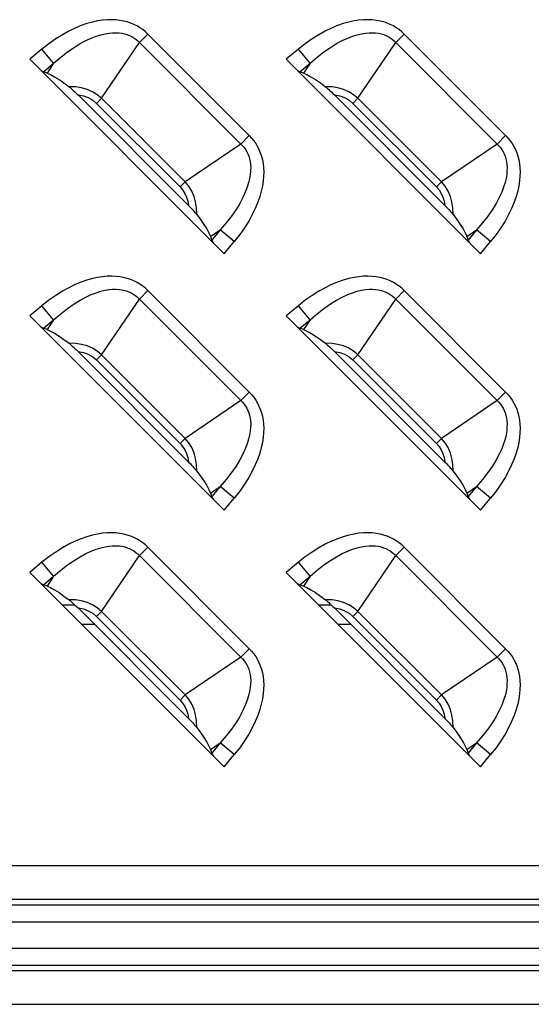
# Model space of a CAD drawing. Units: millimetres. Extents: x 0 to 4756, y 0 to 1682.
# Drawn here: x 3348 to 3375, y 566 to 617 of the extents above; entities that cross this region are included whole.
import ezdxf

# ---------------------------------------------------------------- set-up
doc = ezdxf.new("R2010")
doc.units = ezdxf.units.MM
doc.header["$LTSCALE"] = 261.57428
for name, color, linetype in [('00_COMPONENTS', 7, 'CONTINUOUS'), ('3_ALL_AXES', 7, 'CONTINUOUS'), ('7_ALL_FEATURES', 7, 'CONTINUOUS')]:
    doc.layers.add(name, color=color, linetype=linetype)

msp = doc.modelspace()

# ---------------------------------------------------------------- linework, layer by layer
at = {"layer": '00_COMPONENTS', "color": 7, "linetype": 'Continuous'}
for p, q in [((3350.529, 587.036), (3351.172, 587.036)), ((3363.729, 587.036), (3364.372, 587.036)), ((3351.529, 586.036), (3352.177, 586.036)), ((3364.729, 586.036), (3365.377, 586.036))]:
    msp.add_line(p, q, dxfattribs=at)
at = {"layer": '3_ALL_AXES', "color": 7, "linetype": 'Continuous'}
for p, q in [((3531, 573.595), (3336, 573.595)), ((3531, 571.863), (3336, 571.863)), ((3531, 571.575), (3336, 571.575)), ((3531, 570.708), (3336, 570.708)), ((3336, 569.363), (3531, 569.363)), ((3336, 568.497), (3531, 568.497)), ((3336, 568.208), (3531, 568.208)), ((3336, 566.476), (3531, 566.476))]:
    msp.add_line(p, q, dxfattribs=at)
at = {"layer": '7_ALL_FEATURES', "color": 7, "linetype": 'Continuous'}
for p, q in [((3352.609, 617.115), (3352.355, 617.076)), ((3352.851, 617.135), (3352.609, 617.115)), ((3353.079, 617.14), (3352.851, 617.135)), ((3353.296, 617.131), (3353.079, 617.14)), ((3353.501, 617.107), (3353.296, 617.131)), ((3353.696, 617.072), (3353.501, 617.107)), ((3365.809, 617.115), (3365.555, 617.076)), ((3366.051, 617.135), (3365.809, 617.115)), ((3366.279, 617.14), (3366.051, 617.135)), ((3366.496, 617.131), (3366.279, 617.14)), ((3366.701, 617.107), (3366.496, 617.131)), ((3366.896, 617.072), (3366.701, 617.107)), ((3351.197, 616.707), (3350.874, 616.551)), ((3351.507, 616.835), (3351.197, 616.707)), ((3351.804, 616.938), (3351.507, 616.835)), ((3352.086, 617.018), (3351.804, 616.938)), ((3352.355, 617.076), (3352.086, 617.018)), ((3353.881, 617.024), (3353.696, 617.072)), ((3354.056, 616.966), (3353.881, 617.024)), ((3354.223, 616.897), (3354.056, 616.966)), ((3354.382, 616.817), (3354.223, 616.897)), ((3354.533, 616.728), (3354.382, 616.817)), ((3354.676, 616.628), (3354.533, 616.728)), ((3354.812, 616.518), (3354.676, 616.628)), ((3364.397, 616.707), (3364.074, 616.551)), ((3364.707, 616.835), (3364.397, 616.707)), ((3365.004, 616.938), (3364.707, 616.835)), ((3365.286, 617.018), (3365.004, 616.938)), ((3365.555, 617.076), (3365.286, 617.018)), ((3367.081, 617.024), (3366.896, 617.072)), ((3367.256, 616.966), (3367.081, 617.024)), ((3367.423, 616.897), (3367.256, 616.966)), ((3367.582, 616.817), (3367.423, 616.897)), ((3367.733, 616.728), (3367.582, 616.817)), ((3367.876, 616.628), (3367.733, 616.728)), ((3368.012, 616.518), (3367.876, 616.628)), ((3350.195, 616.15), (3349.844, 615.902)), ((3350.539, 616.366), (3350.195, 616.15)), ((3350.874, 616.551), (3350.539, 616.366)), ((3351.751, 616.067), (3352.028, 616.193)), ((3352.028, 616.193), (3352.284, 616.291)), ((3352.284, 616.291), (3352.52, 616.364)), ((3352.52, 616.364), (3352.739, 616.416)), ((3352.739, 616.416), (3352.941, 616.45)), ((3352.941, 616.45), (3353.127, 616.467)), ((3353.127, 616.467), (3353.3, 616.47)), ((3353.3, 616.47), (3353.46, 616.461)), ((3353.46, 616.461), (3353.609, 616.442)), ((3353.609, 616.442), (3353.747, 616.412)), ((3353.747, 616.412), (3353.876, 616.373)), ((3353.876, 616.373), (3353.998, 616.325)), ((3353.998, 616.325), (3354.112, 616.27)), ((3354.112, 616.27), (3354.219, 616.205)), ((3354.219, 616.205), (3354.321, 616.133)), ((3354.321, 616.133), (3354.416, 616.052)), ((3354.941, 616.398), (3354.505, 615.963)), ((3354.941, 616.398), (3354.812, 616.518)), ((3360.162, 611.176), (3354.941, 616.398)), ((3363.395, 616.15), (3363.044, 615.902)), ((3363.739, 616.366), (3363.395, 616.15)), ((3364.074, 616.551), (3363.739, 616.366)), ((3364.951, 616.067), (3365.228, 616.193)), ((3365.228, 616.193), (3365.484, 616.291)), ((3365.484, 616.291), (3365.72, 616.364)), ((3365.72, 616.364), (3365.939, 616.416)), ((3365.939, 616.416), (3366.141, 616.45)), ((3366.141, 616.45), (3366.327, 616.467)), ((3366.327, 616.467), (3366.5, 616.47)), ((3366.5, 616.47), (3366.66, 616.461)), ((3366.66, 616.461), (3366.809, 616.442)), ((3366.809, 616.442), (3366.947, 616.412)), ((3366.947, 616.412), (3367.076, 616.373)), ((3367.076, 616.373), (3367.198, 616.325)), ((3367.198, 616.325), (3367.312, 616.27)), ((3367.312, 616.27), (3367.419, 616.205)), ((3367.419, 616.205), (3367.521, 616.133)), ((3367.521, 616.133), (3367.616, 616.052)), ((3368.141, 616.398), (3367.705, 615.963)), ((3368.141, 616.398), (3368.012, 616.518)), ((3373.362, 611.176), (3368.141, 616.398)), ((3349.488, 615.622), (3348.862, 615.103)), ((3349.844, 615.902), (3349.488, 615.622)), ((3350.089, 614.899), (3349.488, 615.622)), ((3350.803, 615.485), (3351.137, 615.716)), ((3351.137, 615.716), (3351.454, 615.909)), ((3351.454, 615.909), (3351.751, 616.067)), ((3352.558, 613.094), (3354.505, 615.963)), ((3354.416, 616.052), (3359.816, 610.652)), ((3362.688, 615.622), (3362.062, 615.103)), ((3363.044, 615.902), (3362.688, 615.622)), ((3363.289, 614.899), (3362.688, 615.622)), ((3364.003, 615.485), (3364.337, 615.716)), ((3364.337, 615.716), (3364.654, 615.909)), ((3364.654, 615.909), (3364.951, 616.067)), ((3365.758, 613.094), (3367.705, 615.963)), ((3367.616, 616.052), (3373.016, 610.652)), ((3348.862, 615.103), (3358.867, 605.098)), ((3350.089, 614.899), (3350.452, 615.213)), ((3350.452, 615.213), (3350.803, 615.485)), ((3362.062, 615.103), (3372.067, 605.098)), ((3363.289, 614.899), (3363.652, 615.213)), ((3363.652, 615.213), (3364.003, 615.485)), ((3349.565, 614.464), (3350.089, 614.899)), ((3350.089, 614.899), (3349.748, 614.397)), ((3362.765, 614.464), (3363.289, 614.899)), ((3363.289, 614.899), (3362.948, 614.397)), ((3349.43, 614.534), (3349.481, 614.504)), ((3349.481, 614.504), (3349.526, 614.481)), ((3349.526, 614.481), (3349.565, 614.464)), ((3349.748, 614.397), (3349.565, 614.464)), ((3349.748, 614.397), (3349.931, 614.317)), ((3349.931, 614.317), (3350.138, 614.205)), ((3350.138, 614.205), (3350.369, 614.059)), ((3350.369, 614.059), (3350.621, 613.884)), ((3362.63, 614.534), (3362.681, 614.504)), ((3362.681, 614.504), (3362.726, 614.481)), ((3362.726, 614.481), (3362.765, 614.464)), ((3362.948, 614.397), (3362.765, 614.464)), ((3362.948, 614.397), (3363.131, 614.317)), ((3363.131, 614.317), (3363.338, 614.205)), ((3363.338, 614.205), (3363.569, 614.059)), ((3363.569, 614.059), (3363.821, 613.884)), ((3350.621, 613.884), (3350.88, 613.689)), ((3351.221, 613.682), (3350.88, 613.689)), ((3350.88, 613.689), (3350.932, 613.648)), ((3350.932, 613.648), (3350.988, 613.6)), ((3350.988, 613.6), (3351.05, 613.547)), ((3351.05, 613.547), (3351.116, 613.488)), ((3351.529, 613.635), (3351.221, 613.682)), ((3351.81, 613.555), (3351.529, 613.635)), ((3352.089, 613.432), (3351.81, 613.555)), ((3363.821, 613.884), (3364.08, 613.689)), ((3364.421, 613.682), (3364.08, 613.689)), ((3364.08, 613.689), (3364.132, 613.648)), ((3364.132, 613.648), (3364.188, 613.6)), ((3364.188, 613.6), (3364.25, 613.547)), ((3364.25, 613.547), (3364.316, 613.488)), ((3364.729, 613.635), (3364.421, 613.682)), ((3365.01, 613.555), (3364.729, 613.635)), ((3365.289, 613.432), (3365.01, 613.555)), ((3351.116, 613.488), (3351.187, 613.422)), ((3351.187, 613.422), (3351.262, 613.35)), ((3351.262, 613.35), (3351.344, 613.269)), ((3351.344, 613.269), (3351.625, 613.219)), ((3357.033, 607.58), (3351.344, 613.269)), ((3351.625, 613.219), (3351.872, 613.129)), ((3351.872, 613.129), (3352.099, 612.999)), ((3352.335, 613.279), (3352.089, 613.432)), ((3352.558, 613.094), (3352.297, 612.833)), ((3352.558, 613.094), (3352.335, 613.279)), ((3352.558, 613.094), (3356.858, 608.794)), ((3364.316, 613.488), (3364.387, 613.422)), ((3364.387, 613.422), (3364.462, 613.35)), ((3364.462, 613.35), (3364.544, 613.269)), ((3364.544, 613.269), (3364.825, 613.219)), ((3370.233, 607.58), (3364.544, 613.269)), ((3364.825, 613.219), (3365.072, 613.129)), ((3365.072, 613.129), (3365.299, 612.999)), ((3365.535, 613.279), (3365.289, 613.432)), ((3365.758, 613.094), (3365.497, 612.833)), ((3365.758, 613.094), (3365.535, 613.279)), ((3365.758, 613.094), (3370.058, 608.794)), ((3352.099, 612.999), (3352.297, 612.833)), ((3352.297, 612.833), (3356.597, 608.532)), ((3365.299, 612.999), (3365.497, 612.833)), ((3365.497, 612.833), (3369.797, 608.532)), ((3359.727, 610.741), (3360.162, 611.176)), ((3360.162, 611.176), (3360.282, 611.049)), ((3360.282, 611.049), (3360.392, 610.913)), ((3372.927, 610.741), (3373.362, 611.176)), ((3373.362, 611.176), (3373.482, 611.049)), ((3373.482, 611.049), (3373.592, 610.913)), ((3359.727, 610.741), (3356.858, 608.794)), ((3359.816, 610.652), (3359.897, 610.557)), ((3359.897, 610.557), (3359.969, 610.456)), ((3360.392, 610.913), (3360.492, 610.769)), ((3360.492, 610.769), (3360.582, 610.617)), ((3360.582, 610.617), (3360.661, 610.459)), ((3372.927, 610.741), (3370.058, 608.794)), ((3373.016, 610.652), (3373.097, 610.557)), ((3373.097, 610.557), (3373.169, 610.456)), ((3373.592, 610.913), (3373.692, 610.769)), ((3373.692, 610.769), (3373.782, 610.617)), ((3373.782, 610.617), (3373.861, 610.459)), ((3359.969, 610.456), (3360.033, 610.348)), ((3360.033, 610.348), (3360.089, 610.234)), ((3360.089, 610.234), (3360.137, 610.113)), ((3360.137, 610.113), (3360.176, 609.984)), ((3360.661, 610.459), (3360.73, 610.292)), ((3360.73, 610.292), (3360.788, 610.117)), ((3360.788, 610.117), (3360.836, 609.932)), ((3373.169, 610.456), (3373.233, 610.348)), ((3373.233, 610.348), (3373.289, 610.234)), ((3373.289, 610.234), (3373.337, 610.113)), ((3373.337, 610.113), (3373.376, 609.984)), ((3373.861, 610.459), (3373.93, 610.292)), ((3373.93, 610.292), (3373.988, 610.117)), ((3373.988, 610.117), (3374.036, 609.932)), ((3360.176, 609.984), (3360.206, 609.845)), ((3360.206, 609.845), (3360.226, 609.696)), ((3360.226, 609.696), (3360.235, 609.537)), ((3360.235, 609.537), (3360.231, 609.364)), ((3360.836, 609.932), (3360.872, 609.737)), ((3360.872, 609.737), (3360.895, 609.531)), ((3360.895, 609.531), (3360.905, 609.314)), ((3373.376, 609.984), (3373.406, 609.845)), ((3373.406, 609.845), (3373.426, 609.696)), ((3373.426, 609.696), (3373.435, 609.537)), ((3373.435, 609.537), (3373.431, 609.364)), ((3374.036, 609.932), (3374.072, 609.737)), ((3374.072, 609.737), (3374.095, 609.531)), ((3374.095, 609.531), (3374.105, 609.314)), ((3360.214, 609.177), (3360.181, 608.976)), ((3360.231, 609.364), (3360.214, 609.177)), ((3360.9, 609.086), (3360.879, 608.844)), ((3360.905, 609.314), (3360.9, 609.086)), ((3373.414, 609.177), (3373.381, 608.976)), ((3373.431, 609.364), (3373.414, 609.177)), ((3374.1, 609.086), (3374.079, 608.844)), ((3374.105, 609.314), (3374.1, 609.086)), ((3356.858, 608.794), (3356.597, 608.532)), ((3356.597, 608.532), (3356.731, 608.379)), ((3357.042, 608.573), (3356.858, 608.794)), ((3357.198, 608.321), (3357.042, 608.573)), ((3360.056, 608.52), (3359.958, 608.264)), ((3360.129, 608.757), (3360.056, 608.52)), ((3360.181, 608.976), (3360.129, 608.757)), ((3360.84, 608.589), (3360.782, 608.321)), ((3360.879, 608.844), (3360.84, 608.589)), ((3370.058, 608.794), (3369.797, 608.532)), ((3369.797, 608.532), (3369.931, 608.379)), ((3370.242, 608.573), (3370.058, 608.794)), ((3370.398, 608.321), (3370.242, 608.573)), ((3373.256, 608.52), (3373.158, 608.264)), ((3373.329, 608.757), (3373.256, 608.52)), ((3373.381, 608.976), (3373.329, 608.757)), ((3374.04, 608.589), (3373.982, 608.321)), ((3374.079, 608.844), (3374.04, 608.589)), ((3356.731, 608.379), (3356.845, 608.204)), ((3356.845, 608.204), (3356.933, 608.013)), ((3356.933, 608.013), (3356.996, 607.809)), ((3357.321, 608.039), (3357.198, 608.321)), ((3357.399, 607.764), (3357.321, 608.039)), ((3359.832, 607.988), (3359.674, 607.691)), ((3359.958, 608.264), (3359.832, 607.988)), ((3360.702, 608.039), (3360.6, 607.743)), ((3360.782, 608.321), (3360.702, 608.039)), ((3369.931, 608.379), (3370.045, 608.204)), ((3370.045, 608.204), (3370.133, 608.013)), ((3370.133, 608.013), (3370.196, 607.809)), ((3370.521, 608.039), (3370.398, 608.321)), ((3370.599, 607.764), (3370.521, 608.039)), ((3373.032, 607.988), (3372.874, 607.691)), ((3373.158, 608.264), (3373.032, 607.988)), ((3373.902, 608.039), (3373.8, 607.743)), ((3373.982, 608.321), (3373.902, 608.039)), ((3356.996, 607.809), (3357.033, 607.58)), ((3357.033, 607.58), (3357.114, 607.498)), ((3357.114, 607.498), (3357.186, 607.422)), ((3357.446, 607.458), (3357.399, 607.764)), ((3359.674, 607.691), (3359.481, 607.375)), ((3360.6, 607.743), (3360.471, 607.433)), ((3370.196, 607.809), (3370.233, 607.58)), ((3370.233, 607.58), (3370.314, 607.498)), ((3370.314, 607.498), (3370.386, 607.422)), ((3370.646, 607.458), (3370.599, 607.764)), ((3372.874, 607.691), (3372.681, 607.375)), ((3373.8, 607.743), (3373.671, 607.433)), ((3357.186, 607.422), (3357.252, 607.352)), ((3357.252, 607.352), (3357.311, 607.286)), ((3357.311, 607.286), (3357.365, 607.224)), ((3357.365, 607.224), (3357.412, 607.168)), ((3357.412, 607.168), (3357.453, 607.116)), ((3357.453, 607.116), (3357.446, 607.458)), ((3357.453, 607.116), (3357.648, 606.857)), ((3359.25, 607.039), (3358.977, 606.688)), ((3359.481, 607.375), (3359.25, 607.039)), ((3360.315, 607.11), (3360.13, 606.776)), ((3360.471, 607.433), (3360.315, 607.11)), ((3370.386, 607.422), (3370.452, 607.352)), ((3370.452, 607.352), (3370.511, 607.286)), ((3370.511, 607.286), (3370.565, 607.224)), ((3370.565, 607.224), (3370.612, 607.168)), ((3370.612, 607.168), (3370.653, 607.116)), ((3370.653, 607.116), (3370.646, 607.458)), ((3370.653, 607.116), (3370.848, 606.857)), ((3372.45, 607.039), (3372.177, 606.688)), ((3372.681, 607.375), (3372.45, 607.039)), ((3373.515, 607.11), (3373.33, 606.776)), ((3373.671, 607.433), (3373.515, 607.11)), ((3357.648, 606.857), (3357.824, 606.605)), ((3357.824, 606.605), (3357.969, 606.373)), ((3358.977, 606.688), (3358.663, 606.325)), ((3360.13, 606.776), (3359.914, 606.432)), ((3370.848, 606.857), (3371.024, 606.605)), ((3371.024, 606.605), (3371.169, 606.373)), ((3372.177, 606.688), (3371.863, 606.325)), ((3373.33, 606.776), (3373.114, 606.432)), ((3357.969, 606.373), (3358.082, 606.166)), ((3358.082, 606.166), (3358.161, 605.984)), ((3358.161, 605.984), (3358.663, 606.325)), ((3358.161, 605.984), (3358.228, 605.801)), ((3358.663, 606.325), (3358.228, 605.801)), ((3359.386, 605.724), (3358.663, 606.325)), ((3359.667, 606.081), (3359.386, 605.724)), ((3359.914, 606.432), (3359.667, 606.081)), ((3371.169, 606.373), (3371.282, 606.166)), ((3371.282, 606.166), (3371.361, 605.984)), ((3371.361, 605.984), (3371.863, 606.325)), ((3371.361, 605.984), (3371.428, 605.801)), ((3371.863, 606.325), (3371.428, 605.801)), ((3372.586, 605.724), (3371.863, 606.325)), ((3372.867, 606.081), (3372.586, 605.724)), ((3373.114, 606.432), (3372.867, 606.081)), ((3358.228, 605.801), (3358.245, 605.762)), ((3358.245, 605.762), (3358.269, 605.717)), ((3358.269, 605.717), (3358.299, 605.666)), ((3358.867, 605.098), (3359.386, 605.724)), ((3371.428, 605.801), (3371.445, 605.762)), ((3371.445, 605.762), (3371.469, 605.717)), ((3371.469, 605.717), (3371.499, 605.666)), ((3372.067, 605.098), (3372.586, 605.724)), ((3352.609, 603.915), (3352.355, 603.876)), ((3352.851, 603.935), (3352.609, 603.915)), ((3353.079, 603.94), (3352.851, 603.935)), ((3353.296, 603.931), (3353.079, 603.94)), ((3353.501, 603.907), (3353.296, 603.931)), ((3365.809, 603.915), (3365.555, 603.876)), ((3366.051, 603.935), (3365.809, 603.915)), ((3366.279, 603.94), (3366.051, 603.935)), ((3366.496, 603.931), (3366.279, 603.94)), ((3366.701, 603.907), (3366.496, 603.931)), ((3351.197, 603.507), (3350.874, 603.351)), ((3351.507, 603.635), (3351.197, 603.507)), ((3351.804, 603.738), (3351.507, 603.635)), ((3352.086, 603.818), (3351.804, 603.738)), ((3352.355, 603.876), (3352.086, 603.818)), ((3353.696, 603.872), (3353.501, 603.907)), ((3353.881, 603.824), (3353.696, 603.872)), ((3354.056, 603.766), (3353.881, 603.824)), ((3354.223, 603.697), (3354.056, 603.766)), ((3354.382, 603.617), (3354.223, 603.697)), ((3354.533, 603.528), (3354.382, 603.617)), ((3354.676, 603.428), (3354.533, 603.528)), ((3354.812, 603.318), (3354.676, 603.428)), ((3364.397, 603.507), (3364.074, 603.351)), ((3364.707, 603.635), (3364.397, 603.507)), ((3365.004, 603.738), (3364.707, 603.635)), ((3365.286, 603.818), (3365.004, 603.738)), ((3365.555, 603.876), (3365.286, 603.818)), ((3366.896, 603.872), (3366.701, 603.907)), ((3367.081, 603.824), (3366.896, 603.872)), ((3367.256, 603.766), (3367.081, 603.824)), ((3367.423, 603.697), (3367.256, 603.766)), ((3367.582, 603.617), (3367.423, 603.697)), ((3367.733, 603.528), (3367.582, 603.617)), ((3367.876, 603.428), (3367.733, 603.528)), ((3368.012, 603.318), (3367.876, 603.428)), ((3350.195, 602.95), (3349.844, 602.702)), ((3350.539, 603.166), (3350.195, 602.95)), ((3350.874, 603.351), (3350.539, 603.166)), ((3351.751, 602.867), (3352.028, 602.993)), ((3352.028, 602.993), (3352.284, 603.091)), ((3352.284, 603.091), (3352.52, 603.164)), ((3352.52, 603.164), (3352.739, 603.216)), ((3352.739, 603.216), (3352.941, 603.25)), ((3352.941, 603.25), (3353.127, 603.267)), ((3353.127, 603.267), (3353.3, 603.27)), ((3353.3, 603.27), (3353.46, 603.261)), ((3353.46, 603.261), (3353.609, 603.242)), ((3353.609, 603.242), (3353.747, 603.212)), ((3353.747, 603.212), (3353.876, 603.173)), ((3353.876, 603.173), (3353.998, 603.125)), ((3353.998, 603.125), (3354.112, 603.07)), ((3354.112, 603.07), (3354.219, 603.005)), ((3354.219, 603.005), (3354.321, 602.933)), ((3354.321, 602.933), (3354.416, 602.852)), ((3354.941, 603.198), (3354.505, 602.763)), ((3354.941, 603.198), (3354.812, 603.318)), ((3360.162, 597.976), (3354.941, 603.198)), ((3363.395, 602.95), (3363.044, 602.702)), ((3363.739, 603.166), (3363.395, 602.95)), ((3364.074, 603.351), (3363.739, 603.166)), ((3364.951, 602.867), (3365.228, 602.993)), ((3365.228, 602.993), (3365.484, 603.091)), ((3365.484, 603.091), (3365.72, 603.164)), ((3365.72, 603.164), (3365.939, 603.216)), ((3365.939, 603.216), (3366.141, 603.25)), ((3366.141, 603.25), (3366.327, 603.267)), ((3366.327, 603.267), (3366.5, 603.27)), ((3366.5, 603.27), (3366.66, 603.261)), ((3366.66, 603.261), (3366.809, 603.242)), ((3366.809, 603.242), (3366.947, 603.212)), ((3366.947, 603.212), (3367.076, 603.173)), ((3367.076, 603.173), (3367.198, 603.125)), ((3367.198, 603.125), (3367.312, 603.07)), ((3367.312, 603.07), (3367.419, 603.005)), ((3367.419, 603.005), (3367.521, 602.933)), ((3367.521, 602.933), (3367.616, 602.852)), ((3368.141, 603.198), (3367.705, 602.763)), ((3368.141, 603.198), (3368.012, 603.318)), ((3373.362, 597.976), (3368.141, 603.198)), ((3349.488, 602.422), (3348.862, 601.903)), ((3349.844, 602.702), (3349.488, 602.422)), ((3350.089, 601.699), (3349.488, 602.422)), ((3350.803, 602.285), (3351.137, 602.516)), ((3351.137, 602.516), (3351.454, 602.709)), ((3351.454, 602.709), (3351.751, 602.867)), ((3352.558, 599.894), (3354.505, 602.763)), ((3354.416, 602.852), (3359.816, 597.452)), ((3362.688, 602.422), (3362.062, 601.903)), ((3363.044, 602.702), (3362.688, 602.422)), ((3363.289, 601.699), (3362.688, 602.422)), ((3364.003, 602.285), (3364.337, 602.516)), ((3364.337, 602.516), (3364.654, 602.709)), ((3364.654, 602.709), (3364.951, 602.867)), ((3365.758, 599.894), (3367.705, 602.763)), ((3367.616, 602.852), (3373.016, 597.452)), ((3348.862, 601.903), (3358.867, 591.898)), ((3350.089, 601.699), (3350.452, 602.013)), ((3350.452, 602.013), (3350.803, 602.285)), ((3362.062, 601.903), (3372.067, 591.898)), ((3363.289, 601.699), (3363.652, 602.013)), ((3363.652, 602.013), (3364.003, 602.285)), ((3349.565, 601.264), (3350.089, 601.699)), ((3350.089, 601.699), (3349.748, 601.197)), ((3362.765, 601.264), (3363.289, 601.699)), ((3363.289, 601.699), (3362.948, 601.197)), ((3349.43, 601.334), (3349.481, 601.304)), ((3349.481, 601.304), (3349.526, 601.281)), ((3349.526, 601.281), (3349.565, 601.264)), ((3349.748, 601.197), (3349.565, 601.264)), ((3349.748, 601.197), (3349.931, 601.117)), ((3349.931, 601.117), (3350.138, 601.005)), ((3350.138, 601.005), (3350.369, 600.859)), ((3362.63, 601.334), (3362.681, 601.304)), ((3362.681, 601.304), (3362.726, 601.281)), ((3362.726, 601.281), (3362.765, 601.264)), ((3362.948, 601.197), (3362.765, 601.264)), ((3362.948, 601.197), (3363.131, 601.117)), ((3363.131, 601.117), (3363.338, 601.005)), ((3363.338, 601.005), (3363.569, 600.859)), ((3350.369, 600.859), (3350.621, 600.684)), ((3350.621, 600.684), (3350.88, 600.489)), ((3351.221, 600.482), (3350.88, 600.489)), ((3350.88, 600.489), (3350.932, 600.448)), ((3350.932, 600.448), (3350.988, 600.4)), ((3350.988, 600.4), (3351.05, 600.347)), ((3351.529, 600.435), (3351.221, 600.482)), ((3351.81, 600.355), (3351.529, 600.435)), ((3363.569, 600.859), (3363.821, 600.684)), ((3363.821, 600.684), (3364.08, 600.489)), ((3364.421, 600.482), (3364.08, 600.489)), ((3364.08, 600.489), (3364.132, 600.448)), ((3364.132, 600.448), (3364.188, 600.4)), ((3364.188, 600.4), (3364.25, 600.347)), ((3364.729, 600.435), (3364.421, 600.482)), ((3365.01, 600.355), (3364.729, 600.435)), ((3351.05, 600.347), (3351.116, 600.288)), ((3351.116, 600.288), (3351.187, 600.222)), ((3351.187, 600.222), (3351.262, 600.15)), ((3351.262, 600.15), (3351.344, 600.069)), ((3351.344, 600.069), (3351.625, 600.019)), ((3357.033, 594.38), (3351.344, 600.069)), ((3351.625, 600.019), (3351.872, 599.929)), ((3352.089, 600.232), (3351.81, 600.355)), ((3351.872, 599.929), (3352.099, 599.799)), ((3352.335, 600.079), (3352.089, 600.232)), ((3352.558, 599.894), (3352.297, 599.633)), ((3352.558, 599.894), (3352.335, 600.079)), ((3352.558, 599.894), (3356.858, 595.594)), ((3364.25, 600.347), (3364.316, 600.288)), ((3364.316, 600.288), (3364.387, 600.222)), ((3364.387, 600.222), (3364.462, 600.15)), ((3364.462, 600.15), (3364.544, 600.069)), ((3364.544, 600.069), (3364.825, 600.019)), ((3370.233, 594.38), (3364.544, 600.069)), ((3364.825, 600.019), (3365.072, 599.929)), ((3365.289, 600.232), (3365.01, 600.355)), ((3365.072, 599.929), (3365.299, 599.799)), ((3365.535, 600.079), (3365.289, 600.232)), ((3365.758, 599.894), (3365.497, 599.633)), ((3365.758, 599.894), (3365.535, 600.079)), ((3365.758, 599.894), (3370.058, 595.594)), ((3352.099, 599.799), (3352.297, 599.633)), ((3352.297, 599.633), (3356.597, 595.332)), ((3365.299, 599.799), (3365.497, 599.633)), ((3365.497, 599.633), (3369.797, 595.332)), ((3359.727, 597.541), (3360.162, 597.976)), ((3360.162, 597.976), (3360.282, 597.849)), ((3360.282, 597.849), (3360.392, 597.713)), ((3372.927, 597.541), (3373.362, 597.976)), ((3373.362, 597.976), (3373.482, 597.849)), ((3373.482, 597.849), (3373.592, 597.713)), ((3359.727, 597.541), (3356.858, 595.594)), ((3359.816, 597.452), (3359.897, 597.357)), ((3359.897, 597.357), (3359.969, 597.256)), ((3360.392, 597.713), (3360.492, 597.569)), ((3360.492, 597.569), (3360.582, 597.417)), ((3360.582, 597.417), (3360.661, 597.259)), ((3372.927, 597.541), (3370.058, 595.594)), ((3373.016, 597.452), (3373.097, 597.357)), ((3373.097, 597.357), (3373.169, 597.256)), ((3373.592, 597.713), (3373.692, 597.569)), ((3373.692, 597.569), (3373.782, 597.417)), ((3373.782, 597.417), (3373.861, 597.259)), ((3359.969, 597.256), (3360.033, 597.148)), ((3360.033, 597.148), (3360.089, 597.034)), ((3360.089, 597.034), (3360.137, 596.913)), ((3360.137, 596.913), (3360.176, 596.784)), ((3360.661, 597.259), (3360.73, 597.092)), ((3360.73, 597.092), (3360.788, 596.917)), ((3360.788, 596.917), (3360.836, 596.732)), ((3373.169, 597.256), (3373.233, 597.148)), ((3373.233, 597.148), (3373.289, 597.034)), ((3373.289, 597.034), (3373.337, 596.913)), ((3373.337, 596.913), (3373.376, 596.784)), ((3373.861, 597.259), (3373.93, 597.092)), ((3373.93, 597.092), (3373.988, 596.917)), ((3373.988, 596.917), (3374.036, 596.732)), ((3360.176, 596.784), (3360.206, 596.645)), ((3360.206, 596.645), (3360.226, 596.496)), ((3360.226, 596.496), (3360.235, 596.337)), ((3360.235, 596.337), (3360.231, 596.164)), ((3360.836, 596.732), (3360.872, 596.537)), ((3360.872, 596.537), (3360.895, 596.331)), ((3360.895, 596.331), (3360.905, 596.114)), ((3373.376, 596.784), (3373.406, 596.645)), ((3373.406, 596.645), (3373.426, 596.496)), ((3373.426, 596.496), (3373.435, 596.337)), ((3373.435, 596.337), (3373.431, 596.164)), ((3374.036, 596.732), (3374.072, 596.537)), ((3374.072, 596.537), (3374.095, 596.331)), ((3374.095, 596.331), (3374.105, 596.114)), ((3360.214, 595.977), (3360.181, 595.776)), ((3360.231, 596.164), (3360.214, 595.977)), ((3360.9, 595.886), (3360.879, 595.644)), ((3360.905, 596.114), (3360.9, 595.886)), ((3373.414, 595.977), (3373.381, 595.776)), ((3373.431, 596.164), (3373.414, 595.977)), ((3374.1, 595.886), (3374.079, 595.644)), ((3374.105, 596.114), (3374.1, 595.886)), ((3356.858, 595.594), (3356.597, 595.332)), ((3356.597, 595.332), (3356.731, 595.179)), ((3357.042, 595.373), (3356.858, 595.594)), ((3357.198, 595.121), (3357.042, 595.373)), ((3360.056, 595.32), (3359.958, 595.064)), ((3360.129, 595.557), (3360.056, 595.32)), ((3360.181, 595.776), (3360.129, 595.557)), ((3360.84, 595.389), (3360.782, 595.121)), ((3360.879, 595.644), (3360.84, 595.389)), ((3370.058, 595.594), (3369.797, 595.332)), ((3369.797, 595.332), (3369.931, 595.179)), ((3370.242, 595.373), (3370.058, 595.594)), ((3370.398, 595.121), (3370.242, 595.373)), ((3373.256, 595.32), (3373.158, 595.064)), ((3373.329, 595.557), (3373.256, 595.32)), ((3373.381, 595.776), (3373.329, 595.557)), ((3374.04, 595.389), (3373.982, 595.121)), ((3374.079, 595.644), (3374.04, 595.389)), ((3356.731, 595.179), (3356.845, 595.004)), ((3356.845, 595.004), (3356.933, 594.813)), ((3356.933, 594.813), (3356.996, 594.609)), ((3357.321, 594.839), (3357.198, 595.121)), ((3357.399, 594.564), (3357.321, 594.839)), ((3359.958, 595.064), (3359.832, 594.788)), ((3360.702, 594.839), (3360.6, 594.543)), ((3360.782, 595.121), (3360.702, 594.839)), ((3369.931, 595.179), (3370.045, 595.004)), ((3370.045, 595.004), (3370.133, 594.813)), ((3370.133, 594.813), (3370.196, 594.609)), ((3370.521, 594.839), (3370.398, 595.121)), ((3370.599, 594.564), (3370.521, 594.839)), ((3373.158, 595.064), (3373.032, 594.788)), ((3373.902, 594.839), (3373.8, 594.543)), ((3373.982, 595.121), (3373.902, 594.839)), ((3356.996, 594.609), (3357.033, 594.38)), ((3357.033, 594.38), (3357.114, 594.298)), ((3357.114, 594.298), (3357.186, 594.222)), ((3357.446, 594.258), (3357.399, 594.564)), ((3359.674, 594.491), (3359.481, 594.175)), ((3359.832, 594.788), (3359.674, 594.491)), ((3360.6, 594.543), (3360.471, 594.233)), ((3370.196, 594.609), (3370.233, 594.38)), ((3370.233, 594.38), (3370.314, 594.298)), ((3370.314, 594.298), (3370.386, 594.222)), ((3370.646, 594.258), (3370.599, 594.564)), ((3372.874, 594.491), (3372.681, 594.175)), ((3373.032, 594.788), (3372.874, 594.491)), ((3373.8, 594.543), (3373.671, 594.233)), ((3357.186, 594.222), (3357.252, 594.152)), ((3357.252, 594.152), (3357.311, 594.086)), ((3357.311, 594.086), (3357.365, 594.024)), ((3357.365, 594.024), (3357.412, 593.968)), ((3357.412, 593.968), (3357.453, 593.916)), ((3357.453, 593.916), (3357.446, 594.258)), ((3357.453, 593.916), (3357.648, 593.657)), ((3359.25, 593.839), (3358.977, 593.488)), ((3359.481, 594.175), (3359.25, 593.839)), ((3360.315, 593.91), (3360.13, 593.576)), ((3360.471, 594.233), (3360.315, 593.91)), ((3370.386, 594.222), (3370.452, 594.152)), ((3370.452, 594.152), (3370.511, 594.086)), ((3370.511, 594.086), (3370.565, 594.024)), ((3370.565, 594.024), (3370.612, 593.968)), ((3370.612, 593.968), (3370.653, 593.916)), ((3370.653, 593.916), (3370.646, 594.258)), ((3370.653, 593.916), (3370.848, 593.657)), ((3372.45, 593.839), (3372.177, 593.488)), ((3372.681, 594.175), (3372.45, 593.839)), ((3373.515, 593.91), (3373.33, 593.576)), ((3373.671, 594.233), (3373.515, 593.91)), ((3357.648, 593.657), (3357.824, 593.405)), ((3357.824, 593.405), (3357.969, 593.173)), ((3358.977, 593.488), (3358.663, 593.125)), ((3360.13, 593.576), (3359.914, 593.232)), ((3370.848, 593.657), (3371.024, 593.405)), ((3371.024, 593.405), (3371.169, 593.173)), ((3372.177, 593.488), (3371.863, 593.125)), ((3373.33, 593.576), (3373.114, 593.232)), ((3357.969, 593.173), (3358.082, 592.966)), ((3358.082, 592.966), (3358.161, 592.784)), ((3358.161, 592.784), (3358.663, 593.125)), ((3358.161, 592.784), (3358.228, 592.601)), ((3358.663, 593.125), (3358.228, 592.601)), ((3359.386, 592.524), (3358.663, 593.125)), ((3359.667, 592.881), (3359.386, 592.524)), ((3359.914, 593.232), (3359.667, 592.881)), ((3371.169, 593.173), (3371.282, 592.966)), ((3371.282, 592.966), (3371.361, 592.784)), ((3371.361, 592.784), (3371.863, 593.125)), ((3371.361, 592.784), (3371.428, 592.601)), ((3371.863, 593.125), (3371.428, 592.601)), ((3372.586, 592.524), (3371.863, 593.125)), ((3372.867, 592.881), (3372.586, 592.524)), ((3373.114, 593.232), (3372.867, 592.881)), ((3358.228, 592.601), (3358.245, 592.562)), ((3358.245, 592.562), (3358.269, 592.517)), ((3358.269, 592.517), (3358.299, 592.466)), ((3358.867, 591.898), (3359.386, 592.524)), ((3371.428, 592.601), (3371.445, 592.562)), ((3371.445, 592.562), (3371.469, 592.517)), ((3371.469, 592.517), (3371.499, 592.466)), ((3372.067, 591.898), (3372.586, 592.524)), ((3351.197, 590.307), (3350.874, 590.151)), ((3351.507, 590.435), (3351.197, 590.307)), ((3351.804, 590.538), (3351.507, 590.435)), ((3352.086, 590.618), (3351.804, 590.538)), ((3352.355, 590.676), (3352.086, 590.618)), ((3352.609, 590.715), (3352.355, 590.676)), ((3352.851, 590.735), (3352.609, 590.715)), ((3353.079, 590.74), (3352.851, 590.735)), ((3353.296, 590.731), (3353.079, 590.74)), ((3353.501, 590.707), (3353.296, 590.731)), ((3353.696, 590.672), (3353.501, 590.707)), ((3353.881, 590.624), (3353.696, 590.672)), ((3354.056, 590.566), (3353.881, 590.624)), ((3354.223, 590.497), (3354.056, 590.566)), ((3354.382, 590.417), (3354.223, 590.497)), ((3354.533, 590.328), (3354.382, 590.417)), ((3354.676, 590.228), (3354.533, 590.328)), ((3364.397, 590.307), (3364.074, 590.151)), ((3364.707, 590.435), (3364.397, 590.307)), ((3365.004, 590.538), (3364.707, 590.435)), ((3365.286, 590.618), (3365.004, 590.538)), ((3365.555, 590.676), (3365.286, 590.618)), ((3365.809, 590.715), (3365.555, 590.676)), ((3366.051, 590.735), (3365.809, 590.715)), ((3366.279, 590.74), (3366.051, 590.735)), ((3366.496, 590.731), (3366.279, 590.74)), ((3366.701, 590.707), (3366.496, 590.731)), ((3366.896, 590.672), (3366.701, 590.707)), ((3367.081, 590.624), (3366.896, 590.672)), ((3367.256, 590.566), (3367.081, 590.624)), ((3367.423, 590.497), (3367.256, 590.566)), ((3367.582, 590.417), (3367.423, 590.497)), ((3367.733, 590.328), (3367.582, 590.417)), ((3367.876, 590.228), (3367.733, 590.328)), ((3350.195, 589.75), (3349.844, 589.502)), ((3350.539, 589.966), (3350.195, 589.75)), ((3350.874, 590.151), (3350.539, 589.966)), ((3351.751, 589.667), (3352.028, 589.793)), ((3352.028, 589.793), (3352.284, 589.891)), ((3352.284, 589.891), (3352.52, 589.964)), ((3352.52, 589.964), (3352.739, 590.016)), ((3352.739, 590.016), (3352.941, 590.05)), ((3352.941, 590.05), (3353.127, 590.067)), ((3353.127, 590.067), (3353.3, 590.07)), ((3353.3, 590.07), (3353.46, 590.061)), ((3353.46, 590.061), (3353.609, 590.042)), ((3353.609, 590.042), (3353.747, 590.012)), ((3353.747, 590.012), (3353.876, 589.973)), ((3353.876, 589.973), (3353.998, 589.925)), ((3353.998, 589.925), (3354.112, 589.87)), ((3354.112, 589.87), (3354.219, 589.805)), ((3354.219, 589.805), (3354.321, 589.733)), ((3354.321, 589.733), (3354.416, 589.652)), ((3354.941, 589.998), (3354.505, 589.563)), ((3354.812, 590.118), (3354.676, 590.228)), ((3354.941, 589.998), (3354.812, 590.118)), ((3360.162, 584.776), (3354.941, 589.998)), ((3363.395, 589.75), (3363.044, 589.502)), ((3363.739, 589.966), (3363.395, 589.75)), ((3364.074, 590.151), (3363.739, 589.966)), ((3364.951, 589.667), (3365.228, 589.793)), ((3365.228, 589.793), (3365.484, 589.891)), ((3365.484, 589.891), (3365.72, 589.964)), ((3365.72, 589.964), (3365.939, 590.016)), ((3365.939, 590.016), (3366.141, 590.05)), ((3366.141, 590.05), (3366.327, 590.067)), ((3366.327, 590.067), (3366.5, 590.07)), ((3366.5, 590.07), (3366.66, 590.061)), ((3366.66, 590.061), (3366.809, 590.042)), ((3366.809, 590.042), (3366.947, 590.012)), ((3366.947, 590.012), (3367.076, 589.973)), ((3367.076, 589.973), (3367.198, 589.925)), ((3367.198, 589.925), (3367.312, 589.87)), ((3367.312, 589.87), (3367.419, 589.805)), ((3367.419, 589.805), (3367.521, 589.733)), ((3367.521, 589.733), (3367.616, 589.652)), ((3368.141, 589.998), (3367.705, 589.563)), ((3368.012, 590.118), (3367.876, 590.228)), ((3368.141, 589.998), (3368.012, 590.118)), ((3373.362, 584.776), (3368.141, 589.998)), ((3349.488, 589.222), (3348.862, 588.703)), ((3349.844, 589.502), (3349.488, 589.222)), ((3350.089, 588.499), (3349.488, 589.222)), ((3350.803, 589.085), (3351.137, 589.316)), ((3351.137, 589.316), (3351.454, 589.509)), ((3351.454, 589.509), (3351.751, 589.667)), ((3352.558, 586.694), (3354.505, 589.563)), ((3354.416, 589.652), (3359.816, 584.252)), ((3362.688, 589.222), (3362.062, 588.703)), ((3363.044, 589.502), (3362.688, 589.222)), ((3363.289, 588.499), (3362.688, 589.222)), ((3364.003, 589.085), (3364.337, 589.316)), ((3364.337, 589.316), (3364.654, 589.509)), ((3364.654, 589.509), (3364.951, 589.667)), ((3365.758, 586.694), (3367.705, 589.563)), ((3367.616, 589.652), (3373.016, 584.252)), ((3350.089, 588.499), (3350.452, 588.813)), ((3350.452, 588.813), (3350.803, 589.085)), ((3363.289, 588.499), (3363.652, 588.813)), ((3363.652, 588.813), (3364.003, 589.085)), ((3348.862, 588.703), (3358.867, 578.698)), ((3349.565, 588.064), (3350.089, 588.499)), ((3350.089, 588.499), (3349.748, 587.997)), ((3362.062, 588.703), (3372.067, 578.698)), ((3362.765, 588.064), (3363.289, 588.499)), ((3363.289, 588.499), (3362.948, 587.997)), ((3349.43, 588.134), (3349.481, 588.104)), ((3349.481, 588.104), (3349.526, 588.081)), ((3349.526, 588.081), (3349.565, 588.064)), ((3349.748, 587.997), (3349.565, 588.064)), ((3349.748, 587.997), (3349.931, 587.917)), ((3349.931, 587.917), (3350.138, 587.805)), ((3350.138, 587.805), (3350.369, 587.659)), ((3362.63, 588.134), (3362.681, 588.104)), ((3362.681, 588.104), (3362.726, 588.081)), ((3362.726, 588.081), (3362.765, 588.064)), ((3362.948, 587.997), (3362.765, 588.064)), ((3362.948, 587.997), (3363.131, 587.917)), ((3363.131, 587.917), (3363.338, 587.805)), ((3363.338, 587.805), (3363.569, 587.659)), ((3350.369, 587.659), (3350.621, 587.484)), ((3350.621, 587.484), (3350.88, 587.289)), ((3351.221, 587.282), (3350.88, 587.289)), ((3350.88, 587.289), (3350.932, 587.248)), ((3350.932, 587.248), (3350.988, 587.2)), ((3350.988, 587.2), (3351.05, 587.147)), ((3351.529, 587.235), (3351.221, 587.282)), ((3351.81, 587.155), (3351.529, 587.235)), ((3363.569, 587.659), (3363.821, 587.484)), ((3363.821, 587.484), (3364.08, 587.289)), ((3364.421, 587.282), (3364.08, 587.289)), ((3364.08, 587.289), (3364.132, 587.248)), ((3364.132, 587.248), (3364.188, 587.2)), ((3364.188, 587.2), (3364.25, 587.147)), ((3364.729, 587.235), (3364.421, 587.282)), ((3365.01, 587.155), (3364.729, 587.235)), ((3351.05, 587.147), (3351.116, 587.088)), ((3351.116, 587.088), (3351.187, 587.022)), ((3351.187, 587.022), (3351.262, 586.95)), ((3351.262, 586.95), (3351.344, 586.869)), ((3351.344, 586.869), (3351.625, 586.819)), ((3357.033, 581.18), (3351.344, 586.869)), ((3351.625, 586.819), (3351.872, 586.729)), ((3352.089, 587.032), (3351.81, 587.155)), ((3351.872, 586.729), (3352.099, 586.599)), ((3352.335, 586.879), (3352.089, 587.032)), ((3352.558, 586.694), (3352.297, 586.433)), ((3352.558, 586.694), (3352.335, 586.879)), ((3352.558, 586.694), (3356.858, 582.394)), ((3364.25, 587.147), (3364.316, 587.088)), ((3364.316, 587.088), (3364.387, 587.022)), ((3364.387, 587.022), (3364.462, 586.95)), ((3364.462, 586.95), (3364.544, 586.869)), ((3364.544, 586.869), (3364.825, 586.819)), ((3370.233, 581.18), (3364.544, 586.869)), ((3364.825, 586.819), (3365.072, 586.729)), ((3365.289, 587.032), (3365.01, 587.155)), ((3365.072, 586.729), (3365.299, 586.599)), ((3365.535, 586.879), (3365.289, 587.032)), ((3365.758, 586.694), (3365.497, 586.433)), ((3365.758, 586.694), (3365.535, 586.879)), ((3365.758, 586.694), (3370.058, 582.394)), ((3352.099, 586.599), (3352.297, 586.433)), ((3352.297, 586.433), (3356.597, 582.132)), ((3365.299, 586.599), (3365.497, 586.433)), ((3365.497, 586.433), (3369.797, 582.132)), ((3359.727, 584.341), (3360.162, 584.776)), ((3360.162, 584.776), (3360.282, 584.649)), ((3372.927, 584.341), (3373.362, 584.776)), ((3373.362, 584.776), (3373.482, 584.649)), ((3359.727, 584.341), (3356.858, 582.394)), ((3359.816, 584.252), (3359.897, 584.157)), ((3359.897, 584.157), (3359.969, 584.056)), ((3360.282, 584.649), (3360.392, 584.513)), ((3360.392, 584.513), (3360.492, 584.369)), ((3360.492, 584.369), (3360.582, 584.217)), ((3360.582, 584.217), (3360.661, 584.059)), ((3372.927, 584.341), (3370.058, 582.394)), ((3373.016, 584.252), (3373.097, 584.157)), ((3373.097, 584.157), (3373.169, 584.056)), ((3373.482, 584.649), (3373.592, 584.513)), ((3373.592, 584.513), (3373.692, 584.369)), ((3373.692, 584.369), (3373.782, 584.217)), ((3373.782, 584.217), (3373.861, 584.059)), ((3359.969, 584.056), (3360.033, 583.948)), ((3360.033, 583.948), (3360.089, 583.834)), ((3360.089, 583.834), (3360.137, 583.713)), ((3360.137, 583.713), (3360.176, 583.584)), ((3360.661, 584.059), (3360.73, 583.892)), ((3360.73, 583.892), (3360.788, 583.717)), ((3360.788, 583.717), (3360.836, 583.532)), ((3373.169, 584.056), (3373.233, 583.948)), ((3373.233, 583.948), (3373.289, 583.834)), ((3373.289, 583.834), (3373.337, 583.713)), ((3373.337, 583.713), (3373.376, 583.584)), ((3373.861, 584.059), (3373.93, 583.892)), ((3373.93, 583.892), (3373.988, 583.717)), ((3373.988, 583.717), (3374.036, 583.532)), ((3360.176, 583.584), (3360.206, 583.445)), ((3360.206, 583.445), (3360.226, 583.296)), ((3360.226, 583.296), (3360.235, 583.137)), ((3360.836, 583.532), (3360.872, 583.337)), ((3360.872, 583.337), (3360.895, 583.131)), ((3373.376, 583.584), (3373.406, 583.445)), ((3373.406, 583.445), (3373.426, 583.296)), ((3373.426, 583.296), (3373.435, 583.137)), ((3374.036, 583.532), (3374.072, 583.337)), ((3374.072, 583.337), (3374.095, 583.131)), ((3360.214, 582.777), (3360.181, 582.576)), ((3360.231, 582.964), (3360.214, 582.777)), ((3360.235, 583.137), (3360.231, 582.964)), ((3360.9, 582.686), (3360.879, 582.444)), ((3360.895, 583.131), (3360.905, 582.914)), ((3360.905, 582.914), (3360.9, 582.686)), ((3373.414, 582.777), (3373.381, 582.576)), ((3373.431, 582.964), (3373.414, 582.777)), ((3373.435, 583.137), (3373.431, 582.964)), ((3374.1, 582.686), (3374.079, 582.444)), ((3374.095, 583.131), (3374.105, 582.914)), ((3374.105, 582.914), (3374.1, 582.686)), ((3356.858, 582.394), (3356.597, 582.132)), ((3356.597, 582.132), (3356.731, 581.979)), ((3357.042, 582.173), (3356.858, 582.394)), ((3357.198, 581.921), (3357.042, 582.173)), ((3360.129, 582.357), (3360.056, 582.12)), ((3360.181, 582.576), (3360.129, 582.357)), ((3360.84, 582.189), (3360.782, 581.921)), ((3360.879, 582.444), (3360.84, 582.189)), ((3370.058, 582.394), (3369.797, 582.132)), ((3369.797, 582.132), (3369.931, 581.979)), ((3370.242, 582.173), (3370.058, 582.394)), ((3370.398, 581.921), (3370.242, 582.173)), ((3373.329, 582.357), (3373.256, 582.12)), ((3373.381, 582.576), (3373.329, 582.357)), ((3374.04, 582.189), (3373.982, 581.921)), ((3374.079, 582.444), (3374.04, 582.189)), ((3356.731, 581.979), (3356.845, 581.804)), ((3356.845, 581.804), (3356.933, 581.613)), ((3357.321, 581.639), (3357.198, 581.921)), ((3357.399, 581.364), (3357.321, 581.639)), ((3359.958, 581.864), (3359.832, 581.588)), ((3360.056, 582.12), (3359.958, 581.864)), ((3360.702, 581.639), (3360.6, 581.343)), ((3360.782, 581.921), (3360.702, 581.639)), ((3369.931, 581.979), (3370.045, 581.804)), ((3370.045, 581.804), (3370.133, 581.613)), ((3370.521, 581.639), (3370.398, 581.921)), ((3370.599, 581.364), (3370.521, 581.639)), ((3373.158, 581.864), (3373.032, 581.588)), ((3373.256, 582.12), (3373.158, 581.864)), ((3373.902, 581.639), (3373.8, 581.343)), ((3373.982, 581.921), (3373.902, 581.639)), ((3356.933, 581.613), (3356.996, 581.409)), ((3356.996, 581.409), (3357.033, 581.18)), ((3357.033, 581.18), (3357.114, 581.098)), ((3357.446, 581.058), (3357.399, 581.364)), ((3359.674, 581.291), (3359.481, 580.975)), ((3359.832, 581.588), (3359.674, 581.291)), ((3360.6, 581.343), (3360.471, 581.033)), ((3370.133, 581.613), (3370.196, 581.409)), ((3370.196, 581.409), (3370.233, 581.18)), ((3370.233, 581.18), (3370.314, 581.098)), ((3370.646, 581.058), (3370.599, 581.364)), ((3372.874, 581.291), (3372.681, 580.975)), ((3373.032, 581.588), (3372.874, 581.291)), ((3373.8, 581.343), (3373.671, 581.033)), ((3357.114, 581.098), (3357.186, 581.022)), ((3357.186, 581.022), (3357.252, 580.952)), ((3357.252, 580.952), (3357.311, 580.886)), ((3357.311, 580.886), (3357.365, 580.824)), ((3357.365, 580.824), (3357.412, 580.768)), ((3357.412, 580.768), (3357.453, 580.716)), ((3357.453, 580.716), (3357.446, 581.058)), ((3357.453, 580.716), (3357.648, 580.457)), ((3359.25, 580.639), (3358.977, 580.288)), ((3359.481, 580.975), (3359.25, 580.639)), ((3360.315, 580.71), (3360.13, 580.376)), ((3360.471, 581.033), (3360.315, 580.71)), ((3370.314, 581.098), (3370.386, 581.022)), ((3370.386, 581.022), (3370.452, 580.952)), ((3370.452, 580.952), (3370.511, 580.886)), ((3370.511, 580.886), (3370.565, 580.824)), ((3370.565, 580.824), (3370.612, 580.768)), ((3370.612, 580.768), (3370.653, 580.716)), ((3370.653, 580.716), (3370.646, 581.058)), ((3370.653, 580.716), (3370.848, 580.457)), ((3372.45, 580.639), (3372.177, 580.288)), ((3372.681, 580.975), (3372.45, 580.639)), ((3373.515, 580.71), (3373.33, 580.376)), ((3373.671, 581.033), (3373.515, 580.71)), ((3357.648, 580.457), (3357.824, 580.205)), ((3357.824, 580.205), (3357.969, 579.973)), ((3358.977, 580.288), (3358.663, 579.925)), ((3360.13, 580.376), (3359.914, 580.032)), ((3370.848, 580.457), (3371.024, 580.205)), ((3371.024, 580.205), (3371.169, 579.973)), ((3372.177, 580.288), (3371.863, 579.925)), ((3373.33, 580.376), (3373.114, 580.032)), ((3357.969, 579.973), (3358.082, 579.766)), ((3358.082, 579.766), (3358.161, 579.584)), ((3358.161, 579.584), (3358.663, 579.925)), ((3358.663, 579.925), (3358.228, 579.401)), ((3359.386, 579.324), (3358.663, 579.925)), ((3359.667, 579.681), (3359.386, 579.324)), ((3359.914, 580.032), (3359.667, 579.681)), ((3371.169, 579.973), (3371.282, 579.766)), ((3371.282, 579.766), (3371.361, 579.584)), ((3371.361, 579.584), (3371.863, 579.925)), ((3371.863, 579.925), (3371.428, 579.401)), ((3372.586, 579.324), (3371.863, 579.925)), ((3372.867, 579.681), (3372.586, 579.324)), ((3373.114, 580.032), (3372.867, 579.681)), ((3358.161, 579.584), (3358.228, 579.401)), ((3358.228, 579.401), (3358.245, 579.362)), ((3358.245, 579.362), (3358.269, 579.317)), ((3358.269, 579.317), (3358.299, 579.266)), ((3358.867, 578.698), (3359.386, 579.324)), ((3371.361, 579.584), (3371.428, 579.401)), ((3371.428, 579.401), (3371.445, 579.362)), ((3371.445, 579.362), (3371.469, 579.317)), ((3371.469, 579.317), (3371.499, 579.266)), ((3372.067, 578.698), (3372.586, 579.324))]:
    msp.add_line(p, q, dxfattribs=at)

doc.saveas('drawing.dxf')
